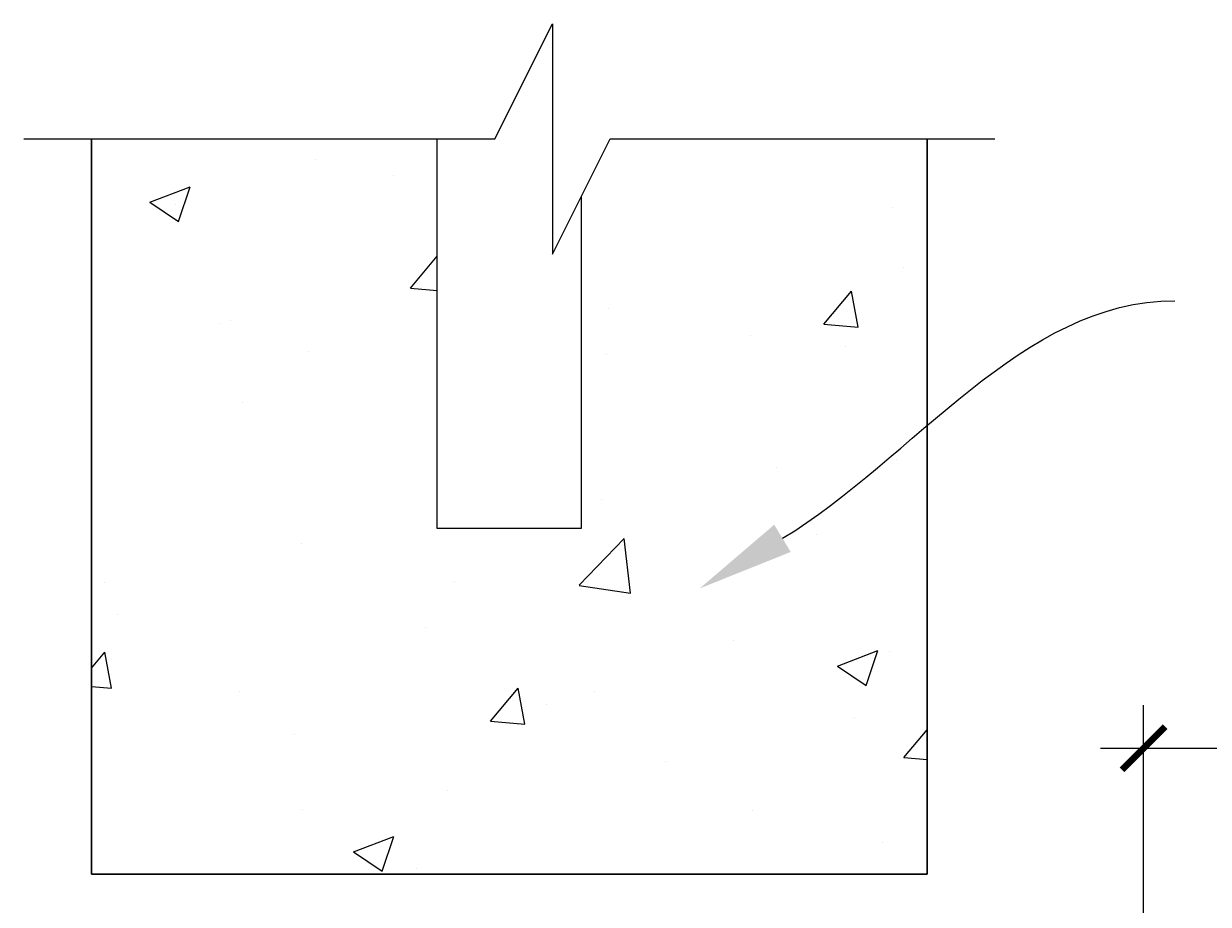
# Model space of a CAD drawing. Extents: x -251 to 8191, y -468 to 446.
# Drawn here: x 8047 to 8067, y -401 to -386 of the extents above; entities that cross this region are included whole.
import ezdxf
from ezdxf import colors
from ezdxf.entities.mleader import LeaderData, LeaderLine
from ezdxf.math import Vec2, Vec3

# ---------------------------------------------------------------- set-up
doc = ezdxf.new("R2010")
doc.units = 0
doc.header["$LTSCALE"] = 10
doc.header["$MEASUREMENT"] = 0
doc.layers.get('0').update_dxf_attribs({"linetype": 'CONTINUOUS'})
doc.layers.get('DEFPOINTS').update_dxf_attribs({"linetype": 'CONTINUOUS'})
for name, color, linetype, lineweight in [('2', 5, 'CONTINUOUS', 30), ('3', 6, 'CONTINUOUS', 20), ('5', 50, 'CONTINUOUS', 9)]:
    doc.layers.add(name, color=color, linetype=linetype, lineweight=lineweight)
doc.styles.add('ARIALI', font='ariali.ttf')
doc.styles.get("Standard").update_dxf_attribs({"font": 'txt.shx', "height": 0.09375})
doc.dimstyles.new('Annotative', dxfattribs={"dimscale": 0, "dimtxt": 0.0625, "dimasz": 0.03125, "dimexe": 0.03125, "dimexo": 0.03125, "dimgap": 0.046875, "dimtad": 2, "dimdec": 4, "dimzin": 0, "dimdsep": 46, "dimlunit": 4, "dimtxsty": 'ARIALI', "dimblk": 'ARCHTICK', "dimcen": 0, "dimdle": 0.03125, "dimadec": 0, "dimazin": 0, "dimtfac": 1, "dimtdec": 4, "dimtix": 1, "dimtofl": 0, "dimtmove": 1, "dimatfit": 0, "dimldrblk": 'INTEGRAL', "dimfxl": 1, "dimtolj": 1, "dimtzin": 0, "dimarcsym": 0})

# ---------------------------------------------------------------- blocks, each defined once
blk = doc.blocks.new('_ArchTick')
at = {"color": 0, "linetype": 'ByBlock', "const_width": 0.15}
blk.add_lwpolyline([(-0.5, -0.5), (0.5, 0.5)], dxfattribs=at)
blk = doc.blocks.new('*D366')
at = {"layer": '5', "color": 0, "lineweight": -2, "transparency": 16777216}
for p, q in [((8066.151, -417.669), (8066.151, -397.562)), ((8076.625, -402.448), (8076.625, -397.562)), ((8065.401, -398.312), (8077.375, -398.312))]:
    blk.add_line(p, q, dxfattribs=at)
at = {"layer": 'DEFPOINTS', "color": 0, "transparency": 16777216}
for p in [(8076.625, -398.312), (8076.625, -403.198), (8066.151, -418.419)]:
    blk.add_point(p, dxfattribs=at)
at = {"layer": '5', "color": 0, "lineweight": -2, "transparency": 16777216, "xscale": 0.75, "yscale": 0.75, "zscale": 0.75, "rotation": 180}
blk.add_blockref('_ArchTick', (8066.151, -398.312), dxfattribs=at)
at = {"layer": '5', "color": 0, "lineweight": -2, "transparency": 16777216, "xscale": 0.75, "yscale": 0.75, "zscale": 0.75}
blk.add_blockref('_ArchTick', (8076.625, -398.312), dxfattribs=at)
at = {"layer": '5', "color": 0, "transparency": 16777216, "insert": (8071.398, -395.418), "char_height": 1.5, "attachment_point": 5, "style": 'ARIALI'}
blk.add_mtext('\\A1;10{\\H1.000000x;\\S1/2;}"', dxfattribs=at)
blk = doc.blocks.new('_Integral')
at = {"color": 0, "linetype": 'ByBlock', "lineweight": -2}
for centre, start, end in [((0.44, -0.09), 102, 168), ((-0.44, 0.09), 282, 348)]:
    blk.add_arc(centre, 0.454, start, end, dxfattribs=at)

msp = doc.modelspace()

# ---------------------------------------------------------------- hatches: boundary and pattern name
at = {"layer": '5'}
h = msp.add_hatch(dxfattribs=at)
h.set_pattern_fill('AR-CONC', color=256)
h.set_pattern_definition([(50, (6774.139, -456.0175), (7.172602, -0.627521), [0.75, -8.25]), (355, (6774.139, -456.0175), (-1.387513, 7.52192), [0.6, -6.6]), (100.45144, (6774.737, -456.07), (5.78509, 6.8944), [0.6374, -7.01142]), (46.1842, (6774.139, -454.0175), (10.672413, -1.65519), [1.125, -12.375]), (96.6356, (6775.028, -454.155), (9.34662, 9.74119), [0.9561, -10.51714]), (351.1842, (6774.139, -454.018), (9.34662, 9.74119), [0.9, -9.9]), (21, (6775.139, -454.5175), (5.96907, -4.02619), [0.75, -8.25]), (326, (6775.139, -454.5175), (2.433153, 7.2515), [0.6, -6.6]), (71.45144, (6775.6364, -454.853), (8.402224, 3.22531), [0.6374, -7.01142]), (37.5, (6774.139, -456.0175), (0.1215986, 3.3289385), [0, -6.52, 0, -6.7, 0, -6.625]), (7.5, (6774.139, -456.0175), (2.630695, 3.944117), [0, -3.82, 0, -6.37, 0, -2.525]), (327.5, (6771.909, -456.0175), (5.3382244, -0.2255487), [0, -2.5, 0, -7.8, 0, -10.35]), (317.5, (6770.909, -456.0175), (5.831862, 1.00105), [0, -3.25, 0, -5.18, 0, -7.35])])
h.paths.add_polyline_path([(8053.89344, -387.73397), (8047.89344, -387.73397), (8047.89344, -400.49931), (8062.39344, -400.49931), (8062.39344, -387.73397), (8056.39344, -387.73397), (8056.39344, -394.49931), (8053.89344, -394.49931)])

# ---------------------------------------------------------------- linework, layer by layer
at = {"layer": '2'}
for p, q in [((8047.89344, -387.73397), (8047.89344, -400.49931)), ((8062.39344, -400.49931), (8062.39344, -387.73397)), ((8047.89344, -400.49931), (8062.39344, -400.49931))]:
    msp.add_line(p, q, dxfattribs=at)
at = {"layer": '3'}
for p, q in [((8053.89344, -394.49931), (8053.89344, -387.73397)), ((8056.39344, -388.73397), (8056.39344, -394.49931)), ((8056.39344, -394.49931), (8053.89344, -394.49931))]:
    msp.add_line(p, q, dxfattribs=at)
at = {"layer": '5', "flags": 128}
msp.add_lwpolyline([(8046.71654, -387.73397), (8054.89344, -387.73397), (8055.89344, -385.73397), (8055.89344, -389.73397), (8056.89344, -387.73397), (8063.57034, -387.73397)], dxfattribs=at)
msp.add_lwpolyline([(8046.71654, -387.73397), (8054.89344, -387.73397), (8055.89344, -385.73397), (8055.89344, -389.73397), (8056.89344, -387.73397), (8063.57034, -387.73397)], dxfattribs=at)

# ---------------------------------------------------------------- dimensions: what is measured, and where the dimension line sits
at = {"layer": '5'}
dim = msp.add_linear_dim(base=(8076.62454, -398.31167), p1=(8066.15051, -418.41939), p2=(8076.62454, -403.19758), angle=180, dimstyle='Annotative', dxfattribs=at)
dim.commit()
dim.dimension.update_dxf_attribs({"geometry": '*D366', "text_midpoint": (8071.39841, -398.31167), "dimtype": 160})

# ---------------------------------------------------------------- leaders
ml = msp.add_multileader_mtext('Standard', dxfattribs=at)
ml.set_content('')
ml.set_leader_properties()
ml.build(insert=Vec2(0, 0))
ml.multileader.update_dxf_attribs({"leader_type": 2, "text_right_attachment_type": 6, "dogleg_length": 0.4032, "arrow_head_size": 1.68})
ctx = ml.context
ctx.base_point, ctx.char_height, ctx.arrow_head_size, ctx.landing_gap_size, ctx.plane_origin = Vec3(8066.69582, -390.54258), 0.09375, 1.68, 0.09, Vec3(8066.65262, -390.54258)
ctx.right_attachment = 6
notes = []
notes.append((ctx, [(0, (1, 1, 0), (8066.29262, -390.54258), (1, 0), 0.4032, [(0, [(8058.44732, -395.53854)], 0, [])])]))
ctx.mtext, ml.multileader.dxf.content_type = None, 0
for ctx, leaders in notes:
    for number, flags, end, landing, length, lines in leaders:
        leader = LeaderData()
        leader.index, (leader.has_last_leader_line, leader.has_dogleg_vector, leader.attachment_direction) = number, flags
        leader.last_leader_point, leader.dogleg_vector, leader.dogleg_length = Vec3(end), Vec3(landing), length
        for number, points, colour, breaks in lines:
            line = LeaderLine()
            line.index, line.vertices, line.color, line.breaks = number, Vec3.list(points), colors.encode_raw_color(colour), breaks
            leader.lines.append(line)
        ctx.leaders.append(leader)

doc.saveas('drawing.dxf')
